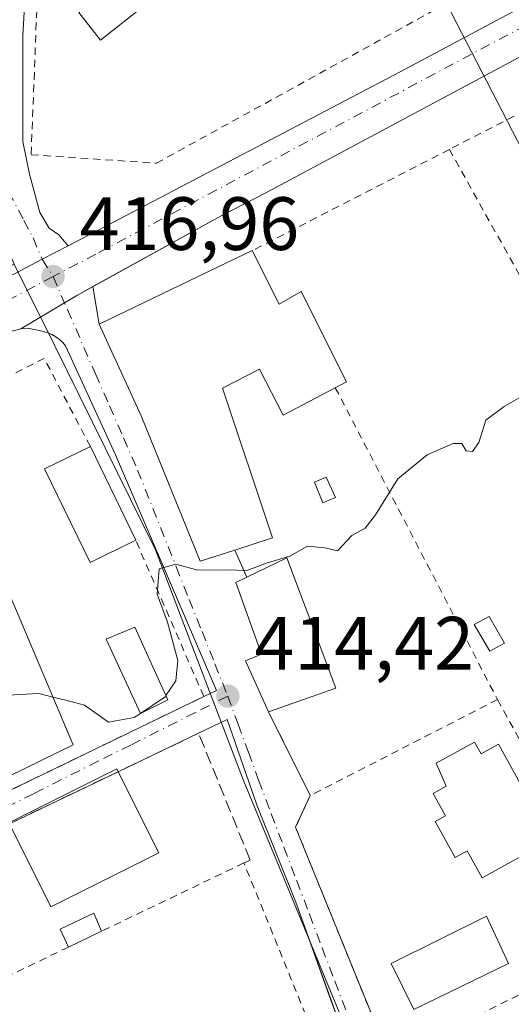
# Model space of a CAD drawing. Units: metres. Extents: x 597085 to 600525, y 4738369 to 4740731.
# Drawn here: x 599160 to 599225, y 4738739 to 4738870 of the extents above; entities that cross this region are included whole.
import ezdxf

# ---------------------------------------------------------------- set-up
doc = ezdxf.new("R2010")
doc.units = ezdxf.units.M
doc.header["$MEASUREMENT"] = 0
for name, pattern in [('DGN Style 2', [1.6480167562047852, 0.988810053722871, -0.6592067024819142]), ('DGN Style 3', [2.307223458686699, 1.648016756204785, -0.6592067024819142]), ('DGN Style 4', [2.6384748266838614, 1.318413404963828, -0.6592067024819142, 0.001648016756204785, -0.6592067024819142])]:
    doc.linetypes.add(name, pattern=pattern)
for name, color, linetype, lineweight in [('Alambrada', 7, 'DGN Style 2', 0), ('Carretera de calzada única Cxs', 7, 'Continuous', 13), ('Carretera de calzada única eje', 7, 'DGN Style 4', 0), ('Curva de nivel normal', 30, 'Continuous', 0), ('Edificación Cxs', 1, 'Continuous', 13), ('Edificación ligera Cxs', 1, 'Continuous', 0), ('Elemento construido', 1, 'Continuous', 0), ('Muro lineal', 1, 'DGN Style 3', 13), ('Núcleo urbano CxS', 7, 'Continuous', 0), ('Piscina CxS', 4, 'Continuous', 0), ('Punto de cota en terreno', 7, 'Continuous', 0), ('Rótulo de punto de cota en terreno', 7, 'Continuous', 0), ('Tendido', 6, 'Continuous', 0), ('Valla', 7, 'DGN Style 2', 0), ('Vía urbana Cxs', 4, 'Continuous', 0), ('Vía urbana eje', 4, 'DGN Style 4', 0)]:
    doc.layers.add(name, color=color, linetype=linetype, lineweight=lineweight)
doc.styles.add('Style-Arial', font='txt')

# ---------------------------------------------------------------- blocks, each defined once
blk = doc.blocks.new('5PATER')
at = {"layer": 'Núcleo urbano CxS', "linetype": 'Continuous', "lineweight": 0}
h = blk.add_hatch(color=51, dxfattribs=at)
edge = h.paths.add_edge_path()
edge.add_ellipse((0, 0), major_axis=(-0.1095731443231308, -0.1110710700762829), ratio=0.9994222409660322, start_angle=0, end_angle=360)
blk = doc.blocks.new('*U27')
at = {"layer": 'Vía urbana Cxs', "color": 4, "linetype": 'Continuous', "lineweight": 0}
for points in [[(599135.1300999997, 4738756.5001, 416.2869000000064), (599184.1201, 4738780.220100001, 415.7212), (599185.8201000001, 4738780.9901, 415.4842000000062), (599172.4001000002, 4738812.290100001, 417.5627999999998), (599165.7701000003, 4738826.7601, 417.3435999999929), (599165.3800999997, 4738827.200099999, 417.2774000000064), (599164.9401000004, 4738827.600099999, 417.2093000000023), (599164.4700999996, 4738827.950099999, 417.1772000000055), (599164.0658999998, 4738828.183300001, 417.1521000000066), (599163.9501, 4738828.2501, 417.1450999999943), (599163.4101, 4738828.4901, 417.1144000000059), (599162.8501000004, 4738828.670100001, 417.0850000000065), (599162.2701000003, 4738828.790100001, 417.0627999999998), (599160.7200999996, 4738829.110099999, 417.0341999999946), (599160.0201000003, 4738829.050100001, 417.0237999999954), (599159.8300999999, 4738829.0001, 417.0207999999984), (599165.6201, 4738832.466399999, 417.1008000000002), (599167.3300999999, 4738833.4901, 417.1435999999958), (599169.3823999995, 4738834.6227, 417.5620999999956), (599170.2100999998, 4738829.640100001, 419.2051000000066), (599175.8000999996, 4738817.470100001, 419.2878000000055), (599183.6401000004, 4738798.1801, 416.6052000000054), (599188.2401000002, 4738799.6601, 418.6089000000065), (599189.8101000005, 4738796.040100001, 418.6909000000014), (599188.3901000004, 4738795.350099999, 417.6100000000006), (599191.7801000001, 4738785.8201, 420.1546999999992), (599189.6401000004, 4738784.960100001, 417.9106999999931), (599192.7200999996, 4738778.1601, 418.0893999999971), (599198.2600999996, 4738767.0701, 415.3904999999941), (599196.3000999996, 4738762.860099999, 414.7614000000031), (599206.8563000001, 4738736.890100001, 416.5095000000001)], [(599202.0701000001, 4738736.920100001, 416.2758999999933), (599200.9549000004, 4738740.030200001, 415.781799999997), (599196.3400999998, 4738752.9001, 414.1763999999966), (599191.2200999996, 4738765.710100001, 414.9731000000029), (599187.2100999998, 4738777.1501, 414.9487999999984), (599183.4200999998, 4738775.3301, 415.4081000000006), (599172.7430999996, 4738770.224400001, 418.8965999999928), (599158.301, 4738763.318299999, 418.405700000003), (599149.9401000004, 4738759.3201, 415.2700999999943), (599130.7600999996, 4738750.140100001, 417.2985000000044), (599124.5701000001, 4738746.290100001, 415.3834999999963), (599118.0100999996, 4738741.090100001, 414.7461999999941), (599124.5000999998, 4738735.270099999, 414.8904999999941)]]:
    blk.add_polyline3d(points, dxfattribs=at)

msp = doc.modelspace()

# ---------------------------------------------------------------- linework, layer by layer
at = {"layer": 'Alambrada', "color": 7, "linetype": 'DGN Style 2', "lineweight": 0, "extrusion": (0.03932639912197821, 0.08598755621974793, 0.995519750937898), "elevation": 431458.8437762441, "flags": 128}
msp.add_lwpolyline([(1426059.559077221, -4538232.418471833), (1426070.022277654, -4538240.546117797), (1426080.258662157, -4538227.526020274)], dxfattribs=at)
at = {"layer": 'Alambrada', "color": 7, "linetype": 'DGN Style 2', "lineweight": 0, "extrusion": (-0.4323688430149562, 0.9016965013376771, 0.0007765727916255497), "elevation": 4013851.094082371, "flags": 128}
msp.add_lwpolyline([(-2589153.338134911, -2700.416363564641), (-2589144.200296055, -2701.727363959952), (-2589135.760236857, -2700.613063623953)], dxfattribs=at)
at = {"layer": 'Alambrada', "color": 7, "linetype": 'DGN Style 2', "lineweight": 0}
for points in [[(599124.3901000004, 4738778.920100001, 417.1045000000013), (599134.1001000004, 4738757.9801, 415.7810000000027), (599135.1300999997, 4738756.5001, 416.2869000000064), (599184.1201, 4738780.220100001, 415.7212), (599175.0800999999, 4738800.950099999, 418.1141000000061)], [(599175.6501000002, 4738726.1501, 415.3307000000059), (599198.2600999996, 4738736.460100001, 416.8402999999962), (599189.4401000004, 4738758.110099999, 414.8831999999966), (599170.5201000003, 4738749.040100001, 416.0485999999946)]]:
    msp.add_polyline3d(points, dxfattribs=at)
at = {"layer": 'Carretera de calzada única Cxs', "color": 7, "linetype": 'Continuous', "lineweight": 13, "extrusion": (0.009812977085018808, 0.00541526864630174, 0.9999371882004476), "elevation": 31959.23384402559, "flags": 128}
msp.add_lwpolyline([(599153.5739360352, 4738740.494873619), (599136.4349082131, 4738731.037334946)], dxfattribs=at)
at = {"layer": 'Carretera de calzada única Cxs', "color": 7, "linetype": 'Continuous', "lineweight": 13, "extrusion": (0.4617931398123756, -0.8868409811239917, 0.01612979297025978), "elevation": -3925900.028211998, "flags": 128}
msp.add_lwpolyline([(2720072.661525972, 63749.62429194164), (2720073.85572267, 63749.50818261145), (2720078.857637492, 63749.38006016865), (2720082.767187952, 63749.44726891208)], dxfattribs=at)
at = {"layer": 'Carretera de calzada única Cxs', "color": 7, "linetype": 'Continuous', "lineweight": 13, "extrusion": (-0.1538783150185742, -0.08492061571038921, 0.9844338236745084), "elevation": -494212.866629101, "flags": 128}
msp.add_lwpolyline([(-3859460.977240581, 2770536.466477097), (-3859460.977240581, 2770534.085330252)], dxfattribs=at)
at = {"layer": 'Carretera de calzada única Cxs', "color": 7, "linetype": 'Continuous', "lineweight": 13, "extrusion": (-0.5136679620841423, 0.8579882754513484, 0.001159274059575983), "elevation": 3758090.996005886, "flags": 128}
msp.add_lwpolyline([(-2948267.466888123, -3939.516452386859), (-2948265.47388494, -3939.559252415615), (-2948258.725601034, -3939.639252469373)], dxfattribs=at)
at = {"layer": 'Carretera de calzada única Cxs', "color": 7, "linetype": 'Continuous', "lineweight": 13}
for points in [[(599705.8712999999, 4739132.4649, 427.3948999999994), (599697.0500999996, 4739123.2601, 428.5679999999993), (599687.1700999998, 4739114.880100001, 429.5050000000047), (599670.1001000004, 4739101.850099999, 430.381899999993), (599662.8300999999, 4739097.350099999, 430.4054999999935), (599648.6901000004, 4739089.470100001, 430.2553000000044), (599596.7801000001, 4739062.1801, 428.136599999998), (599518.9600999998, 4739020.9001, 423.3702999999951), (599485.1700999998, 4739002.8301, 420.7179000000033), (599427.5000999998, 4738972.550100001, 417.7217999999993), (599375.9600999998, 4738944.7601, 415.8024000000005), (599353.4401000004, 4738932.880100001, 415.584600000002), (599292.5000999998, 4738900.3101, 416.1043000000063), (599277.7301000003, 4738892.800100001, 416.3677000000025), (599192.4200999998, 4738847.130100001, 416.9363000000012), (599186.5201000003, 4738844.0801, 417.3426999999938)], [(599166.1248000005, 4738840.0547, 417.1992000000027), (599172.8901000004, 4738843.5801, 417.1687999999995), (599210.1700999998, 4738863.1501, 417.7231000000029), (599290.2500999998, 4738905.8201, 416.3677000000025), (599311.1401000004, 4738917.3301, 416.0957000000053), (599345.6700999998, 4738935.340100001, 415.882700000002), (599373.3501000004, 4738950.2601, 416.1915000000009), (599405.4051000001, 4738967.304099999, 417.1356999999989)], [(598984.8901000004, 4738743.860099999, 414.6619999999967), (598987.6901000004, 4738745.3301, 414.5103999999992), (599000.8701, 4738752.0801, 414.642200000002), (599059.6001000004, 4738783.100099999, 415.4205999999977), (599072.1201, 4738790.0801, 415.6901000000071), (599074.5132999998, 4738791.325400001, 415.678700000004), (599078.5001999997, 4738793.399900001, 415.7317000000039), (599111.4600999998, 4738810.550100001, 416.9274000000005), (599154.3300999999, 4738833.920100001, 417.8089000000036), (599157.1601999998, 4738835.389799999, 417.376099999994), (599158.2200999996, 4738835.940099999, 417.2600999999996), (599162.6577000003, 4738838.2481, 417.1319999999978), (599166.1248000005, 4738840.0547, 417.1992000000027), (599172.8901000004, 4738843.5801, 417.1687999999995), (599210.1700999998, 4738863.1501, 417.7231000000029), (599290.2500999998, 4738905.8201, 416.3677000000025), (599311.1401000004, 4738917.3301, 416.0957000000053), (599345.6700999998, 4738935.340100001, 415.882700000002), (599373.3501000004, 4738950.2601, 416.1915000000009)], [(599353.4401000004, 4738932.880100001, 415.584600000002), (599292.5000999998, 4738900.3101, 416.1043000000063), (599277.7301000003, 4738892.800100001, 416.3677000000025), (599192.4200999998, 4738847.130100001, 416.9363000000012), (599186.5201000003, 4738844.0801, 417.3426999999938), (599169.3823999995, 4738834.6227, 417.5620999999956), (599167.3300999999, 4738833.4901, 417.1435999999958), (599165.6201, 4738832.466399999, 417.1008000000002), (599159.8300999999, 4738829.0001, 417.0207999999984), (599158.3201000001, 4738828.610099999, 416.9928999999975), (599143.8601000002, 4738821.360099999, 417.199099999998), (599125.9901000002, 4738811.890100001, 416.6803000000073), (599104.5301000001, 4738800.4101, 416.422000000006), (599085.7801000001, 4738790.670100001, 415.7899000000034), (599080.5617000004, 4738788.2356, 415.4848999999958), (599076.5201000003, 4738786.350099999, 415.5184000000008), (599013.1201, 4738752.9001, 415.0114999999932), (599008.6475000001, 4738750.5119, 414.575800000006), (599003.7001, 4738747.870100001, 414.3482999999979), (598986.0401, 4738738.630100001, 414.5460000000021), (598951.2801000001, 4738720.8201, 413.957699999999)], [(599159.8300999999, 4738829.0001, 417.0207999999984), (599158.3201000001, 4738828.610099999, 416.9928999999975), (599143.8601000002, 4738821.360099999, 417.199099999998), (599125.9901000002, 4738811.890100001, 416.6803000000073), (599104.5301000001, 4738800.4101, 416.422000000006), (599085.7801000001, 4738790.670100001, 415.7899000000034)]]:
    msp.add_polyline3d(points, dxfattribs=at)
at = {"layer": 'Carretera de calzada única eje', "color": 7, "linetype": 'DGN Style 4', "lineweight": 0, "extrusion": (0.3638961098596572, -0.7123606992950192, 0.6001015375158769), "elevation": -3157476.725478448, "flags": 128}
msp.add_lwpolyline([(2689337.196282867, 2369255.204128274), (2689254.987593387, 2369253.703110371), (2689241.098848516, 2369253.269319071)], dxfattribs=at)
at = {"layer": 'Carretera de calzada única eje', "color": 7, "linetype": 'DGN Style 4', "lineweight": 0}
msp.add_polyline3d([(599408.2867000002, 4738965.858100001, 417.232999999993), (599385.0701000001, 4738953.4901, 416.4936000000016), (599335.1700999998, 4738926.920100001, 415.7502999999998), (599292.1401000004, 4738904.040100001, 416.2231999999931), (599169.8000999996, 4738838.940099999, 417.2326999999932), (599164.1001000004, 4738835.960100001, 417.0755999999965)], dxfattribs=at)
at = {"layer": 'Curva de nivel normal', "color": 30, "linetype": 'Continuous', "lineweight": 0, "elevation": 415, "flags": 128}
for points in [[(599227.7699999996, 4738820.880100001), (599224.0099999999, 4738818.690099999), (599221.5599999996, 4738816.9001), (599220.6200000001, 4738813.950099999), (599219.7800000003, 4738812.720100001), (599218.9699999997, 4738812.8101), (599218.3700000001, 4738813.790100001), (599217.2100000001, 4738813.780099999), (599213.7699999996, 4738812.280099999), (599209.8799999999, 4738809.100099999), (599206.9000000004, 4738804.3101), (599205.5499999998, 4738802.5801), (599203.7699999996, 4738801.590100001), (599201.8799999999, 4738799.5601), (599200.2000000002, 4738799.950099999), (599197.8799999999, 4738800.190099999), (599195.5499999998, 4738798.850099999), (599192.5700000003, 4738797.940099999), (599189.8499999996, 4738796.9301), (599187.1799999997, 4738797.030099999), (599183.3200000003, 4738796.9801), (599180.3799999999, 4738797.790100001), (599178.1900000004, 4738797.1601), (599177.9100000003, 4738793.790100001), (599179.29, 4738790.0801), (599180.6600000003, 4738784.970100001), (599180.3899999997, 4738782.3101), (599179.0856999997, 4738780.326099999)], [(599164.0844999999, 4738780.1382), (599162.2300000006, 4738780.590100001), (599153.9600000001, 4738780.170100001), (599149.5599999996, 4738779.390100001), (599146.0899999999, 4738779.120100001), (599143.7599999999, 4738777.550100001), (599142.8207, 4738777.2542)], [(599175.6955000004, 4738777.969799999), (599174.8700000001, 4738777.420100001), (599171.4699999997, 4738776.8101), (599168.2599999999, 4738779.040100001), (599165.7999999998, 4738779.720100001), (599164.0844999999, 4738780.1382)], [(599179.0856999997, 4738780.326099999), (599178.9699999997, 4738780.1501), (599175.6955000004, 4738777.969799999)]]:
    msp.add_lwpolyline(points, dxfattribs=at)
at = {"layer": 'Edificación Cxs', "color": 1, "linetype": 'Continuous', "lineweight": 13, "flags": 128}
for points, elevation in [([(599190.5500999996, 4738839.4101), (599194.1401000004, 4738832.300100001), (599197.0500999996, 4738833.9801), (599203.0701000001, 4738822.0001), (599201.5800999999, 4738821.210100001), (599194.6700999998, 4738817.550100001), (599191.5000999998, 4738823.6801), (599186.6001000004, 4738821.130100001), (599193.2500999998, 4738801.270099999), (599188.2401000002, 4738799.6601), (599183.6401000004, 4738798.1801), (599175.8000999996, 4738817.470100001), (599170.2100999998, 4738829.640100001)], 422.0138000000007), ([(599166.7701000003, 4738773.8101), (599147.5500999996, 4738764.4301), (599141.6901000004, 4738780.3201), (599147.8701, 4738783.0701), (599136.1700999998, 4738811.0101), (599148.2100999998, 4738817.5701), (599166.7301000003, 4738773.9001)], 419.1640000000044), ([(599201.6401000004, 4738781.3201), (599192.7200999996, 4738778.1601), (599189.6401000004, 4738784.960100001), (599191.7801000001, 4738785.8201), (599188.3901000004, 4738795.350099999), (599189.8101000005, 4738796.040100001), (599195.1201, 4738798.610099999)], 420.1546999999992), ([(599220.0800999999, 4738774.1601), (599220.9401000004, 4738772.610099999), (599223.2301000003, 4738773.880100001), (599228.2600999996, 4738764.8101), (599226.3901000004, 4738763.770099999), (599228.3901000004, 4738760.170100001), (599221.0900999998, 4738756.120100001), (599219.1001000004, 4738759.720100001), (599217.5000999998, 4738758.8301), (599214.8501000004, 4738763.600099999), (599216.2301000003, 4738764.360099999), (599214.5701000001, 4738767.340100001), (599216.3201000001, 4738768.3101), (599214.9901000002, 4738771.340100001)], 417.775999999998)]:
    msp.add_lwpolyline(points, close=True, dxfattribs=dict(at, elevation=elevation))
at = {"layer": 'Edificación Cxs', "color": 1, "linetype": 'Continuous', "lineweight": 13, "extrusion": (0.9091654995392224, 0.3860210350117458, 0.1562237337156456), "elevation": 2374073.608447018, "flags": 128}
msp.add_lwpolyline([(4127767.624678026, -375072.8652969253), (4127720.189892284, -375072.7370219256), (4127720.091417442, -375072.7475512073)], dxfattribs=at)
at = {"layer": 'Edificación Cxs', "color": 1, "linetype": 'Continuous', "lineweight": 13, "extrusion": (0.01450974003705877, -0.02998358240821404, 0.99944507214255), "elevation": -132974.4720776731, "flags": 128}
msp.add_lwpolyline([(2603557.814726274, 4002394.35577385), (2603557.814726274, 4002380.528042568)], dxfattribs=at)
at = {"layer": 'Edificación Cxs', "color": 1, "linetype": 'Continuous', "lineweight": 13, "extrusion": (0.0476491042029951, 0.01987438695914398, 0.9986663965567533), "elevation": 123149.6564526085, "flags": 128}
msp.add_lwpolyline([(4142940.627118818, -2374045.836916621), (4142940.954950088, -2374051.734903303), (4142922.487491566, -2374051.095712628)], dxfattribs=at)
at = {"layer": 'Edificación Cxs', "color": 1, "linetype": 'Continuous', "lineweight": 13, "extrusion": (-0.03285031985146373, -0.01163755725567677, 0.9993925273618857), "elevation": -74413.63924593871, "flags": 128}
msp.add_lwpolyline([(-4266684.31021146, 2145916.77089107), (-4266684.310211459, 2145907.301947095)], dxfattribs=at)
at = {"layer": 'Edificación Cxs', "color": 1, "linetype": 'Continuous', "lineweight": 13, "extrusion": (0.06717295517384536, -0.1342249566298539, 0.9886715607879729), "elevation": -595398.872879956, "flags": 128}
msp.add_lwpolyline([(2656589.612799995, 3924663.450863631), (2656589.612799995, 3924651.27591746)], dxfattribs=at)
at = {"layer": 'Edificación Cxs', "color": 1, "linetype": 'Continuous', "lineweight": 13, "extrusion": (0.05952342763022912, -0.03959983312691104, 0.997441133490829), "elevation": -151572.9458083156, "flags": 128}
msp.add_lwpolyline([(4277292.449897344, 2120530.774682194), (4277278.556739216, 2120538.751736743), (4277284.678797633, 2120549.468936807)], dxfattribs=at)
at = {"layer": 'Edificación Cxs', "color": 1, "linetype": 'Continuous', "lineweight": 13}
for points in [[(599175.6700999998, 4738871.5001, 420.0399999999936), (599170.4001000002, 4738867.360099999, 420.0250999999989), (599167.5201000003, 4738871.020099999, 420.1594999999944), (599172.8000999996, 4738875.170100001, 421.0669999999955), (599175.6700999998, 4738871.5001, 420.0399999999936)], [(599188.2401000002, 4738799.6601, 418.6089000000065), (599183.6401000004, 4738798.1801, 416.6052000000054), (599175.8000999996, 4738817.470100001, 419.2878000000055), (599170.2100999998, 4738829.640100001, 419.2051000000066), (599190.5500999996, 4738839.4101, 419.6613999999972)], [(599190.5500999996, 4738839.4101, 419.6613999999972), (599194.1401000004, 4738832.300100001, 422.0138000000007), (599197.0500999996, 4738833.9801, 419.0752000000066), (599203.0701000001, 4738822.0001, 419.0859000000055), (599201.5800999999, 4738821.210100001, 418.8123000000051)], [(599201.5800999999, 4738821.210100001, 418.8123000000051), (599194.6700999998, 4738817.550100001, 417.149900000004), (599191.5000999998, 4738823.6801, 420.2391000000061), (599186.6001000004, 4738821.130100001, 420.7765999999974), (599193.2500999998, 4738801.270099999, 418.7600999999996), (599188.2401000002, 4738799.6601, 418.6089000000065)], [(599175.0800999999, 4738800.950099999, 418.1141000000061), (599169.0100999996, 4738798.0101, 418.4446000000025), (599162.9801000003, 4738810.450099999, 417.7480999999971), (599169.0601000005, 4738813.390100001, 418.5746999999974)], [(599166.7701000003, 4738773.8101, 419.1536000000052), (599147.5500999996, 4738764.4301, 416.055600000007), (599141.6901000004, 4738780.3201, 417.5151999999944), (599147.8701, 4738783.0701, 418.7728999999963), (599136.1700999998, 4738811.0101, 417.9150999999983)], [(599192.7200999996, 4738778.1601, 418.0893999999971), (599189.6401000004, 4738784.960100001, 417.9106999999931), (599191.7801000001, 4738785.8201, 420.1546999999992), (599188.3901000004, 4738795.350099999, 417.6100000000006), (599189.8101000005, 4738796.040100001, 418.6909000000014)], [(599220.0800999999, 4738774.1601, 416.9014000000025), (599220.9401000004, 4738772.610099999, 417.3840000000055), (599223.2301000003, 4738773.880100001, 417.0017999999982), (599228.2600999996, 4738764.8101, 417.2237000000023), (599226.3901000004, 4738763.770099999, 417.7759999999981), (599228.3901000004, 4738760.170100001, 416.3601999999955), (599221.0900999998, 4738756.120100001, 415.7863999999972), (599219.1001000004, 4738759.720100001, 416.8524999999936), (599217.5000999998, 4738758.8301, 415.8730999999971), (599214.8501000004, 4738763.600099999, 416.0923999999941), (599216.2301000003, 4738764.360099999, 417.1419000000024), (599214.5701000001, 4738767.340100001, 416.3574999999983), (599216.3201000001, 4738768.3101, 417.4997000000003), (599214.9901000002, 4738771.340100001, 416.3864000000031), (599220.0800999999, 4738774.1601, 416.9014000000025)], [(599158.301, 4738763.318299999, 418.405700000003), (599158.2301000003, 4738763.460100001, 418.3669999999984), (599172.5500999996, 4738770.610099999, 418.6940999999933), (599172.7430999996, 4738770.224400001, 418.8965999999928)]]:
    msp.add_polyline3d(points, dxfattribs=at)
for points in [[(599175.6700999998, 4738871.5001, 421.0669999999955), (599170.4001000002, 4738867.360099999, 421.0669999999955), (599167.5201000003, 4738871.020099999, 421.0669999999955), (599172.8000999996, 4738875.170100001, 421.0669999999955)], [(599175.0800999999, 4738800.950099999, 418.5746999999974), (599169.0100999996, 4738798.0101, 418.5746999999974), (599162.9801000003, 4738810.450099999, 418.5746999999974), (599169.0601000005, 4738813.390100001, 418.5746999999974)], [(599178.1300999997, 4738759.460100001, 418.6940999999933), (599163.8101000005, 4738752.300100001, 418.6940999999933), (599158.2301000003, 4738763.460100001, 418.6940999999933), (599172.5500999996, 4738770.610099999, 418.6940999999933)]]:
    msp.add_3dface(points, dxfattribs=at)
at = {"layer": 'Edificación ligera Cxs', "color": 1, "linetype": 'Continuous', "lineweight": 0, "extrusion": (0.1078698925406286, 0.05158994864292679, 0.992825545341322), "elevation": 309517.3429053608, "flags": 128}
msp.add_lwpolyline([(4016472.261384984, -2566495.185709065), (4016472.261384984, -2566490.306635837)], dxfattribs=at)
at = {"layer": 'Edificación ligera Cxs', "color": 1, "linetype": 'Continuous', "lineweight": 0}
for points in [[(599179.3300999999, 4738779.790100001, 416.3888000000007), (599175.7001, 4738777.960100001, 416.7831000000006), (599171.1601, 4738787.8101, 417.2424000000028), (599174.9401000004, 4738789.420100001, 416.4174000000057), (599179.3300999999, 4738779.790100001, 416.3888000000007)], [(599166.1501000002, 4738746.950099999, 416.6319999999978), (599165.0201000003, 4738749.3101, 417.2216999999946), (599169.5000999998, 4738751.460100001, 416.7817000000068), (599170.5201000003, 4738749.040100001, 416.0485999999946)]]:
    msp.add_polyline3d(points, dxfattribs=at)
for points in [[(599179.3300999999, 4738779.790100001, 417.2424000000028), (599175.7001, 4738777.960100001, 417.2424000000028), (599171.1601, 4738787.8101, 417.2424000000028), (599174.9401000004, 4738789.420100001, 417.2424000000028)], [(599170.5201000003, 4738749.040100001, 417.2216999999946), (599166.1501000002, 4738746.950099999, 417.2216999999946), (599165.0201000003, 4738749.3101, 417.2216999999946), (599169.5000999998, 4738751.460100001, 417.2216999999946)]]:
    msp.add_3dface(points, dxfattribs=at)
at = {"layer": 'Elemento construido', "color": 1, "linetype": 'Continuous', "lineweight": 0, "extrusion": (-0.007952826754896362, -0.004388766822963955, 0.9999587447851938), "elevation": -25145.5827837293, "flags": 128}
msp.add_lwpolyline([(599170.8900107922, 4738779.359684668), (599151.6990342493, 4738768.769582677)], dxfattribs=at)
at = {"layer": 'Elemento construido', "color": 1, "linetype": 'Continuous', "lineweight": 0}
for points in [[(599184.1201, 4738780.220100001, 415.7212), (599185.8201000001, 4738780.9901, 415.4842000000062), (599172.4001000002, 4738812.290100001, 417.5627999999998), (599165.7701000003, 4738826.7601, 417.3435999999929), (599165.3800999997, 4738827.200099999, 417.2774000000064), (599164.9401000004, 4738827.600099999, 417.2093000000023), (599164.4700999996, 4738827.950099999, 417.1772000000055), (599163.9501, 4738828.2501, 417.1450999999943), (599163.4101, 4738828.4901, 417.1144000000059), (599162.8501000004, 4738828.670100001, 417.0850000000065), (599162.2701000003, 4738828.790100001, 417.0627999999998), (599160.7200999996, 4738829.110099999, 417.0341999999946), (599160.0201000003, 4738829.050100001, 417.0237999999954), (599159.8300999999, 4738829.0001, 417.0207999999984), (599158.3201000001, 4738828.610099999, 416.9928999999975)], [(599154.5601000005, 4738667.350099999, 414.4864999999991), (599153.3601000002, 4738666.550100001, 413.8372999999993), (599154.0800999999, 4738665.7401, 413.8736999999965), (599154.9901000002, 4738665.1601, 414.0062999999937), (599156.5601000005, 4738664.800100001, 414.3840999999957), (599157.6401000004, 4738664.9301, 414.7244999999967), (599158.6401000004, 4738665.350099999, 414.8508000000002), (599185.6201, 4738683.120100001, 414.1315999999933), (599195.5701000001, 4738690.800100001, 415.0905000000057), (599201.7500999998, 4738696.6801, 413.7801999999938), (599204.3101000005, 4738700.380100001, 413.7595000000001), (599205.2801000001, 4738702.4101, 413.6407000000036), (599206.3201000001, 4738705.620100001, 413.5519000000059), (599206.7301000003, 4738707.8301, 413.6224999999977), (599207.0000999998, 4738711.440099999, 413.8264000000054), (599206.5701000001, 4738720.4901, 414.9516000000003), (599205.0800999999, 4738727.5701, 413.6704000000027), (599202.0701000001, 4738736.920100001, 416.2758999999933), (599196.3400999998, 4738752.9001, 414.1763999999966), (599191.2200999996, 4738765.710100001, 414.9731000000029), (599187.2100999998, 4738777.1501, 414.9487999999984), (599183.4200999998, 4738775.3301, 415.4081000000006)]]:
    msp.add_polyline3d(points, dxfattribs=at)
at = {"layer": 'Muro lineal', "color": 1, "linetype": 'DGN Style 3', "lineweight": 13}
msp.add_polyline3d([(599189.4401000004, 4738758.100099999, 414.8828999999969), (599190.2801000001, 4738758.4901, 414.7798999999941), (599183.4200999998, 4738775.3301, 415.4081000000006), (599149.9401000004, 4738759.3201, 415.2700999999943)], dxfattribs=at)
at = {"layer": 'Núcleo urbano CxS', "color": 7, "linetype": 'Continuous', "lineweight": 0}
for points in [[(599278.7635000005, 4738887.683300001, 416.1057000000001), (599311.7981000004, 4738824.5229, 412.2016000000003), (599307.0821000002, 4738822.056299999, 412.6052999999956), (599276.2525000004, 4738805.931299999, 413.8101000000024), (599299.4839000005, 4738761.5185, 412.8230999999942), (599299.9275000002, 4738760.670499999, 412.6998000000021), (599273.9877000004, 4738732.371900001, 413.0868000000046), (599258.5745000001, 4738715.5573, 412.6628999999957), (599259.6058999998, 4738714.6119, 412.6083000000072), (599264.9559000004, 4738709.707699999, 411.9455000000016), (599234.6271000003, 4738692.063899999, 412.6588999999949), (599226.3531, 4738687.250499999, 412.7115999999951), (599225.9005000005, 4738686.987299999, 412.6958000000013), (599219.6357000005, 4738700.3047, 412.834799999997), (599204.6299000002, 4738732.2031, 413.3457999999956), (599189.3888999998, 4738769.063100001, 414.4569000000047), (599185.2275, 4738779.966499999, 414.8117000000057), (599177.7028999999, 4738799.692500001, 415.4459000000061), (599164.2763, 4738826.8369, 416.9005000000034), (599158.9515000005, 4738837.601100001, 417.2376999999979), (599157.7429000001, 4738840.349500001, 417.445000000007), (599155.3098999998, 4738845.887499999, 418.0090999999957), (599156.8869000003, 4738865.781500001, 419.2514999999985), (599157.2352999998, 4738870.1481, 419.4703000000009)], [(599134.3793000003, 4738649.861099999, 412.1181999999972), (599152.1479000002, 4738661.2149, 412.4630999999936), (599136.2758999999, 4738687.4539, 413.1174000000028), (599133.6259000005, 4738699.262900001, 413.3144999999931), (599131.9423000002, 4738717.096899999, 413.6774000000005), (599120.6209000006, 4738733.4849, 414.0948999999964), (599109.3038999997, 4738741.918500001, 414.3831999999966), (599096.8273, 4738758.7733, 414.780700000003), (599082.8803000003, 4738783.5009, 415.3910999999935), (599077.0232999995, 4738793.884299999, 415.5602000000072), (599158.9515000005, 4738837.601100001, 417.2376999999979), (599164.2763, 4738826.8369, 416.9005000000034), (599177.7028999999, 4738799.692500001, 415.4459000000061), (599185.2275, 4738779.966499999, 414.8117000000057), (599189.3888999998, 4738769.063100001, 414.4569000000047), (599204.6299000002, 4738732.2031, 413.3457999999956), (599219.6357000005, 4738700.3047, 412.834799999997), (599225.9005000005, 4738686.987299999, 412.6958000000013), (599222.8655000003, 4738684.983100001, 412.7296000000061), (599192.4972999999, 4738664.9301, 410.5022000000026), (599205.2688999996, 4738639.4121, 395.601800000004)], [(599158.9515000005, 4738837.601100001, 417.2376999999979), (599164.2763, 4738826.8369, 416.9005000000034), (599177.7028999999, 4738799.692500001, 415.4459000000061), (599185.2275, 4738779.966499999, 414.8117000000057), (599189.3888999998, 4738769.063100001, 414.4569000000047), (599204.6299000002, 4738732.2031, 413.3457999999956), (599219.6357000005, 4738700.3047, 412.834799999997), (599225.9005000005, 4738686.987299999, 412.6958000000013)]]:
    msp.add_polyline3d(points, dxfattribs=at)
at = {"layer": 'Piscina CxS', "color": 4, "linetype": 'Continuous', "lineweight": 0}
for points in [[(599201.6101000002, 4738806.640100001, 415.2771000000066), (599199.9101, 4738805.920100001, 415.3003000000026), (599198.8101000005, 4738808.6501, 415.420100000003), (599200.3601000002, 4738809.340100001, 415.3987999999954), (599201.6101000002, 4738806.640100001, 415.2771000000066)], [(599224.0401, 4738787.300100001, 414.5448000000033), (599222.0800999999, 4738786.220100001, 414.570000000007), (599220.0301000001, 4738789.7601, 414.6579000000056), (599222.0100999996, 4738790.8301, 414.6288000000059), (599224.0401, 4738787.300100001, 414.5448000000033)], [(599224.5800999999, 4738744.770099999, 413.5207999999984), (599212.0201000003, 4738738.640100001, 413.5984000000026), (599208.9801000003, 4738744.7501, 413.6955000000016), (599221.6700999998, 4738751.040100001, 413.8255999999965), (599224.5800999999, 4738744.770099999, 413.5207999999984)]]:
    msp.add_polyline3d(points, dxfattribs=at)
for points in [[(599201.6101000002, 4738806.640100001, 415.2771000000066), (599199.9101, 4738805.920100001, 415.3003000000026), (599198.8101000005, 4738808.6501, 415.420100000003), (599200.3601000002, 4738809.340100001, 415.3987999999954)], [(599224.0401, 4738787.300100001, 414.5448000000033), (599222.0800999999, 4738786.220100001, 414.570000000007), (599220.0301000001, 4738789.7601, 414.6579000000056), (599222.0100999996, 4738790.8301, 414.6288000000059)], [(599224.5800999999, 4738744.770099999, 413.5207999999984), (599212.0201000003, 4738738.640100001, 413.5984000000026), (599208.9801000003, 4738744.7501, 413.6955000000016), (599221.6700999998, 4738751.040100001, 413.8255999999965)]]:
    msp.add_3dface(points, dxfattribs=at)
at = {"layer": 'Tendido', "color": 6, "linetype": 'Continuous', "lineweight": 0}
msp.add_polyline3d([(598605.3130999999, 4738862.251499999, 436.9260000000068), (598803.3345999997, 4738915.706300001, 445.4043999999994), (598990.1902000001, 4738966.173900001, 446.7353000000003), (599146.3300000001, 4739004.810000001, 436.7115999999951), (599203.3591, 4738897.3577, 424.1766000000061), (599284.2208000004, 4738740.9627, 416.0385999999999), (599401.9999000002, 4738514.578299999, 382.9339999999939)], dxfattribs=at)
at = {"layer": 'Valla', "color": 7, "linetype": 'DGN Style 2', "lineweight": 0, "extrusion": (-0.04660577071063465, -0.0238990056767702, 0.998627427854918), "elevation": -140764.2066187511, "flags": 128}
msp.add_lwpolyline([(-3943345.080658584, 2691849.58876403), (-3943345.080658583, 2691839.91069358)], dxfattribs=at)
at = {"layer": 'Valla', "color": 7, "linetype": 'DGN Style 2', "lineweight": 0, "extrusion": (0.07436819470735735, 0.03816449579378865, 0.9965002974795213), "elevation": 225834.3289407874, "flags": 128}
msp.add_lwpolyline([(3942507.662052848, -2687269.856629313), (3942507.662052849, -2687240.338467739)], dxfattribs=at)
at = {"layer": 'Valla', "color": 7, "linetype": 'DGN Style 2', "lineweight": 0, "extrusion": (0.03036131939598255, -0.05836872034297295, 0.9978332940777527), "elevation": -257988.4745547728, "flags": 128}
msp.add_lwpolyline([(2718397.507727352, 3919084.855839479), (2718397.507727352, 3919038.07729806)], dxfattribs=at)
at = {"layer": 'Valla', "color": 7, "linetype": 'DGN Style 2', "lineweight": 0, "extrusion": (-0.008267051776624993, 0.01906160982141506, 0.9997841321435036), "elevation": 85794.14847362308, "flags": 128}
msp.add_lwpolyline([(-2435244.693868008, -4108220.002135574), (-2435244.693868008, -4108216.05548839)], dxfattribs=at)
at = {"layer": 'Valla', "color": 7, "linetype": 'DGN Style 2', "lineweight": 0, "extrusion": (-0.01096523317542681, -0.005614940399434539, 0.9999241151736062), "elevation": -32762.88432755705, "flags": 128}
msp.add_lwpolyline([(599191.6523829325, 4738670.538395615), (599166.7901043657, 4738657.808194937)], dxfattribs=at)
at = {"layer": 'Valla', "color": 7, "linetype": 'DGN Style 2', "lineweight": 0, "extrusion": (0.0051319356196219, -0.009327600202769211, 0.999943327949766), "elevation": -40710.5579106814, "flags": 128}
msp.add_lwpolyline([(599213.094946713, 4738606.211920592), (599230.6367039164, 4738574.330533654)], dxfattribs=at)
at = {"layer": 'Valla', "color": 7, "linetype": 'DGN Style 2', "lineweight": 0, "extrusion": (0.09506578752247072, -0.1903031739361104, 0.9771116609848514), "elevation": -844433.2766040396, "flags": 128}
msp.add_lwpolyline([(2653747.739815677, 3880670.807482553), (2653747.739815677, 3880658.120333101)], dxfattribs=at)
at = {"layer": 'Valla', "color": 7, "linetype": 'DGN Style 2', "lineweight": 0, "extrusion": (0.01787438341960314, 0.008900759131144792, 0.9998006215762514), "elevation": 53304.77552799691, "flags": 128}
msp.add_lwpolyline([(3974804.259492871, -2648190.153879756), (3974804.259492871, -2648154.521693011)], dxfattribs=at)
at = {"layer": 'Valla', "color": 7, "linetype": 'DGN Style 2', "lineweight": 0}
for points in [[(599160.7600999996, 4738918.140100001, 424.1149000000005), (599161.7100999998, 4738904.770099999, 427.0758999999962), (599161.9401000004, 4738892.610099999, 423.5121999999974), (599162.0601000005, 4738874.610099999, 422.7241000000067), (599161.1901000004, 4738852.130100001, 418.8231999999989), (599177.8201000001, 4738851.0001, 418.9075000000012), (599218.5100999996, 4738873.4301, 418.4110999999975), (599218.7901, 4738873.5701, 418.420100000003)], [(599216.7200999996, 4738852.840100001, 417.1940000000032), (599236.1001000004, 4738818.100099999, 416.4477000000043), (599266.6700999998, 4738763.470100001, 418.3724999999977), (599280.2701000003, 4738739.9801, 416.8558000000049)], [(599198.2600999996, 4738767.0701, 415.3904999999941), (599196.3000999996, 4738762.860099999, 414.7614000000031), (599208.6001000004, 4738732.600099999, 416.142200000002), (599208.7701000003, 4738732.040100001, 416.0586999999941)]]:
    msp.add_polyline3d(points, dxfattribs=at)
at = {"layer": 'Vía urbana Cxs', "color": 4, "linetype": 'Continuous', "lineweight": 0, "extrusion": (0.4617931398123756, -0.8868409811239917, 0.01612979297025978), "elevation": -3925900.028211998, "flags": 128}
msp.add_lwpolyline([(2720072.661525972, 63749.62429194164), (2720073.85572267, 63749.50818261145), (2720078.857637492, 63749.38006016865), (2720082.767187952, 63749.44726891208)], dxfattribs=at)
at = {"layer": 'Vía urbana Cxs', "color": 4, "linetype": 'Continuous', "lineweight": 0, "extrusion": (-0.1538783150185742, -0.08492061571038921, 0.9844338236745084), "elevation": -494212.866629101, "flags": 128}
msp.add_lwpolyline([(-3859460.977240581, 2770536.466477097), (-3859460.977240581, 2770534.085330252)], dxfattribs=at)
at = {"layer": 'Vía urbana Cxs', "color": 4, "linetype": 'Continuous', "lineweight": 0, "extrusion": (-0.05069153657720488, 0.3051536184893093, 0.9509530152653827), "elevation": 1416096.797813511, "flags": 128}
msp.add_lwpolyline([(-1367633.879862694, -4351988.641338348), (-1367633.879862694, -4351983.329950673)], dxfattribs=at)
at = {"layer": 'Vía urbana Cxs', "color": 4, "linetype": 'Continuous', "lineweight": 0, "extrusion": (-0.5136679620841423, 0.8579882754513484, 0.001159274059575983), "elevation": 3758090.996005886, "flags": 128}
msp.add_lwpolyline([(-2948267.466888123, -3939.516452386859), (-2948265.47388494, -3939.559252415615), (-2948258.725601034, -3939.639252469373)], dxfattribs=at)
at = {"layer": 'Vía urbana Cxs', "color": 4, "linetype": 'Continuous', "lineweight": 0, "extrusion": (-0.008267051776624993, 0.01906160982141506, 0.9997841321435036), "elevation": 85794.14847362308, "flags": 128}
msp.add_lwpolyline([(-2435244.693868008, -4108220.002135574), (-2435244.693868008, -4108216.05548839)], dxfattribs=at)
at = {"layer": 'Vía urbana Cxs', "color": 4, "linetype": 'Continuous', "lineweight": 0, "extrusion": (0.009353810556807321, 0.004528932157863691, 0.9999459960425747), "elevation": 27481.96762533197, "flags": 128}
msp.add_lwpolyline([(599105.0247840759, 4738680.634458143), (599154.0179323301, 4738704.354701411)], dxfattribs=at)
at = {"layer": 'Vía urbana Cxs', "color": 4, "linetype": 'Continuous', "lineweight": 0, "extrusion": (0.09506578752247072, -0.1903031739361104, 0.9771116609848514), "elevation": -844433.2766040396, "flags": 128}
msp.add_lwpolyline([(2653747.739815677, 3880670.807482553), (2653747.739815677, 3880658.120333101)], dxfattribs=at)
at = {"layer": 'Vía urbana Cxs', "color": 4, "linetype": 'Continuous', "lineweight": 0, "extrusion": (0.2550715119762031, 0.1219742079695292, 0.9591980068621805), "elevation": 731241.4471720259, "flags": 128}
msp.add_lwpolyline([(4016626.631845838, -2479316.240203234), (4016626.631845838, -2479303.901802457)], dxfattribs=at)
at = {"layer": 'Vía urbana Cxs', "color": 4, "linetype": 'Continuous', "lineweight": 0, "extrusion": (-0.02765184446297867, -0.01322289716128641, 0.9995301548670041), "elevation": -78809.80306339356, "flags": 128}
msp.add_lwpolyline([(-4016634.821233665, 2583676.666884362), (-4016634.821233665, 2583660.650971886)], dxfattribs=at)
at = {"layer": 'Vía urbana Cxs', "color": 4, "linetype": 'Continuous', "lineweight": 0}
for points in [[(599159.7982999999, 4738893.181500001, 422.5051999999997), (599160.5996000003, 4738886.4527, 424.2072000000044), (599160.4219000004, 4738874.222800001, 421.7026000000042), (599160.1043999996, 4738867.978599999, 420.8904999999941), (599160.1043999996, 4738853.902799999, 418.857799999998), (599160.9510000005, 4738849.5636, 418.2160000000004), (599162.3268999998, 4738844.4836, 417.5819999999949), (599163.5969000002, 4738842.366900001, 417.3824000000022), (599164.8668999998, 4738841.520300001, 417.2948000000033), (599166.1248000005, 4738840.0547, 417.1992000000027)], [(599160.4219000004, 4738874.222800001, 421.7026000000042), (599160.1043999996, 4738867.978599999, 420.8904999999941), (599160.1043999996, 4738853.902799999, 418.857799999998), (599160.9510000005, 4738849.5636, 418.2160000000004), (599162.3268999998, 4738844.4836, 417.5819999999949), (599163.5969000002, 4738842.366900001, 417.3824000000022), (599164.8668999998, 4738841.520300001, 417.2948000000033), (599166.1248000005, 4738840.0547, 417.1992000000027), (599162.6577000003, 4738838.2481, 417.1319999999978), (599158.2200999996, 4738835.940099999, 417.2600999999996)], [(599170.2100999998, 4738829.640100001, 419.2051000000066), (599175.8000999996, 4738817.470100001, 419.2878000000055), (599183.6401000004, 4738798.1801, 416.6052000000054), (599188.2401000002, 4738799.6601, 418.6089000000065)], [(599184.1201, 4738780.220100001, 415.7212), (599185.8201000001, 4738780.9901, 415.4842000000062), (599172.4001000002, 4738812.290100001, 417.5627999999998), (599165.7701000003, 4738826.7601, 417.3435999999929), (599165.3800999997, 4738827.200099999, 417.2774000000064), (599164.9401000004, 4738827.600099999, 417.2093000000023), (599164.4700999996, 4738827.950099999, 417.1772000000055), (599164.0658999998, 4738828.183300001, 417.1521000000066), (599163.9501, 4738828.2501, 417.1450999999943), (599163.4101, 4738828.4901, 417.1144000000059), (599162.8501000004, 4738828.670100001, 417.0850000000065), (599162.2701000003, 4738828.790100001, 417.0627999999998), (599160.7200999996, 4738829.110099999, 417.0341999999946), (599160.0201000003, 4738829.050100001, 417.0237999999954), (599159.8300999999, 4738829.0001, 417.0207999999984)], [(599189.8101000005, 4738796.040100001, 418.6909000000014), (599188.3901000004, 4738795.350099999, 417.6100000000006), (599191.7801000001, 4738785.8201, 420.1546999999992), (599189.6401000004, 4738784.960100001, 417.9106999999931), (599192.7200999996, 4738778.1601, 418.0893999999971)], [(599154.5601000005, 4738667.350099999, 414.4864999999991), (599153.3601000002, 4738666.550100001, 413.8372999999993), (599154.0800999999, 4738665.7401, 413.8736999999965), (599154.9901000002, 4738665.1601, 414.0062999999937), (599156.5601000005, 4738664.800100001, 414.3840999999957), (599157.6401000004, 4738664.9301, 414.7244999999967), (599158.6401000004, 4738665.350099999, 414.8508000000002), (599185.6201, 4738683.120100001, 414.1315999999933), (599195.5701000001, 4738690.800100001, 415.0905000000057), (599201.7500999998, 4738696.6801, 413.7801999999938), (599204.3101000005, 4738700.380100001, 413.7595000000001), (599205.2801000001, 4738702.4101, 413.6407000000036), (599206.3201000001, 4738705.620100001, 413.5519000000059), (599206.7301000003, 4738707.8301, 413.6224999999977), (599207.0000999998, 4738711.440099999, 413.8264000000054), (599206.5701000001, 4738720.4901, 414.9516000000003), (599205.0800999999, 4738727.5701, 413.6704000000027), (599202.0701000001, 4738736.920100001, 416.2758999999933), (599200.9549000004, 4738740.030200001, 415.781799999997), (599196.3400999998, 4738752.9001, 414.1763999999966), (599191.2200999996, 4738765.710100001, 414.9731000000029), (599187.2100999998, 4738777.1501, 414.9487999999984), (599183.4200999998, 4738775.3301, 415.4081000000006)], [(599198.2600999996, 4738767.0701, 415.3904999999941), (599196.3000999996, 4738762.860099999, 414.7614000000031), (599206.8563000001, 4738736.890100001, 416.5095000000001), (599208.6001000004, 4738732.600099999, 416.142200000002), (599208.7701000003, 4738732.040100001, 416.0586999999941)]]:
    msp.add_polyline3d(points, dxfattribs=at)
at = {"layer": 'Vía urbana eje', "color": 4, "linetype": 'DGN Style 4', "lineweight": 0}
for points in [[(599157.8201000001, 4738869.9901, 420.0089000000008), (599157.5339000003, 4738867.090700001, 419.7814999999973), (599157.4035, 4738865.2423, 419.5829999999987), (599157.0623000005, 4738860.4893, 419.0209000000032), (599156.9013, 4738858.1523, 418.6934000000037), (599156.6901000004, 4738855.7501, 418.482600000003), (599156.3000999996, 4738851.0001, 418.1738000000041), (599157.8671000004, 4738848.234300001, 417.7550000000047), (599158.2028999999, 4738847.201099999, 417.6818999999959), (599160.2301000003, 4738843.4101, 417.5433000000049), (599161.4357000003, 4738841.0891, 417.3739999999962), (599162.6577000003, 4738838.2481, 417.1319999999978), (599164.1001000004, 4738835.960100001, 417.0755999999965)], [(599164.1001000004, 4738835.960100001, 417.0755999999965), (599166.0100999996, 4738831.5701, 417.1407999999938), (599169.7301000003, 4738823.050100001, 418.3398000000016), (599171.6001000004, 4738818.790100001, 417.6349999999948), (599173.4600999998, 4738814.540100001, 417.695000000007), (599175.3201000001, 4738810.270099999, 417.7409999999945), (599180.4600999998, 4738797.4101, 416.1074999999983), (599182.1700999998, 4738793.110099999, 415.2547999999952), (599183.8901000004, 4738788.8301, 415.7053000000014), (599185.6001000004, 4738784.550100001, 415.8375999999989), (599187.3000999996, 4738780.2601, 415.0760000000009)], [(599187.3000999996, 4738780.2601, 415.0760000000009), (599183.0100999996, 4738778.090100001, 415.4755000000005), (599174.4101, 4738773.770099999, 416.4337999999989), (599170.1001000004, 4738771.630100001, 418.5298000000039), (599161.5000999998, 4738767.3101, 419.1045000000013), (599157.1901000004, 4738765.1501, 418.1738000000041), (599152.8901000004, 4738763.0001, 416.1521000000066), (599148.5800999999, 4738760.840100001, 415.2118999999948), (599144.2801000001, 4738758.6801, 415.2790999999997), (599139.9801000003, 4738756.5101, 416.332899999994), (599135.6901000004, 4738754.360099999, 417.6313999999985), (599131.7301000003, 4738752.4301, 417.0215999999928), (599127.7600999996, 4738750.4901, 415.7041000000027), (599123.8000999996, 4738748.5601, 415.3831999999966), (599119.8300999999, 4738746.610099999, 415.5917999999947), (599115.8701, 4738744.6801, 415.4336000000039), (599111.9200999998, 4738742.7501, 414.7485000000015)], [(599187.3000999996, 4738780.2601, 415.0760000000009), (599188.6700999998, 4738776.540100001, 415.6101999999955), (599190.0301000001, 4738772.8201, 415.8255999999965), (599191.3901000004, 4738769.090100001, 415.0641000000033), (599193.0800999999, 4738764.6501, 414.7731000000058), (599194.7600999996, 4738760.210100001, 414.5938000000024), (599196.4600999998, 4738755.7601, 414.3383000000031), (599198.1401000004, 4738751.3101, 414.1120999999985), (599199.8300999999, 4738746.860099999, 414.8678999999975), (599201.5100999996, 4738742.420100001, 414.8601000000053), (599203.2100999998, 4738737.970100001, 416.3206999999966), (599204.8901000004, 4738733.5101, 415.1821999999956), (599206.5800999999, 4738729.0801, 414.0148999999947), (599208.2600999996, 4738724.630100001, 414.5602000000072), (599210.3623000003, 4738714.118100001, 413.6680999999954), (599210.6797000002, 4738707.133099999, 413.2207999999956), (599207.8221000005, 4738699.9893, 413.2330999999977), (599200.5197000002, 4738691.257900001, 413.9695000000065), (599190.3596999999, 4738683.796700001, 413.7663999999932), (599175.5959000001, 4738674.271700001, 414.3632000000071), (599154.4901000002, 4738662.1851, 413.2280000000028), (599152.7301000003, 4738661.0601, 413.1377999999968)]]:
    msp.add_polyline3d(points, dxfattribs=at)

# ---------------------------------------------------------------- block references
at = {"layer": 'Punto de cota en terreno', "color": 7, "linetype": 'Continuous', "lineweight": 0, "xscale": 10, "yscale": 10, "zscale": 10}
for p in [(599164.0999999996, 4738835.960000001, 416.9600000000065), (599187.3099999996, 4738780.26, 414.4199999999983)]:
    msp.add_blockref('5PATER', p, dxfattribs=at)
at = {"layer": 'Vía urbana Cxs', "color": 4, "linetype": 'Continuous', "lineweight": 0}
msp.add_blockref('*U27', (0, 0), dxfattribs=at)

# ---------------------------------------------------------------- texts
at = {"layer": 'Rótulo de punto de cota en terreno', "color": 7, "linetype": 'Continuous', "lineweight": 0, "style": 'Style-Arial'}
for s, p in [('416,96', (599167.6277999999, 4738839.4878)), ('414,42', (599190.8378, 4738783.787799999))]:
    msp.add_text(s, height=7.000000000000002, dxfattribs=at).set_placement(p)

doc.saveas('drawing.dxf')
